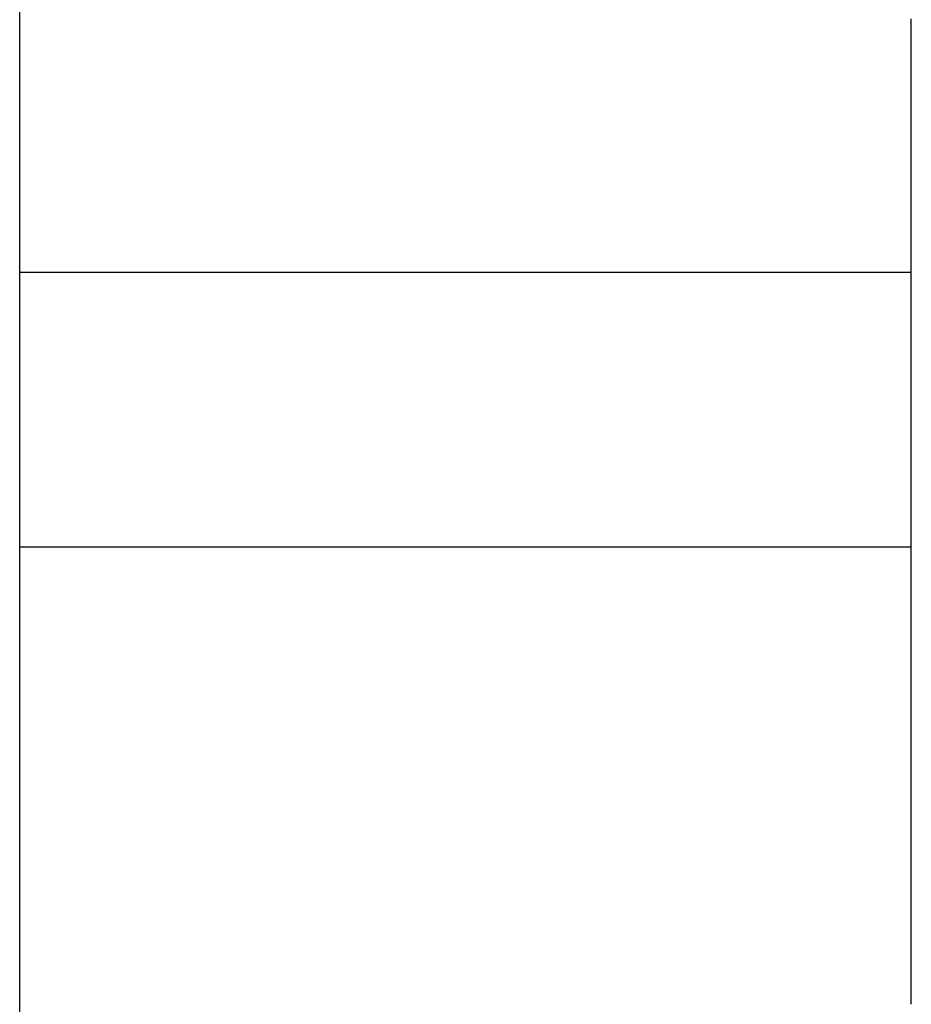
# Model space of a CAD drawing. Extents: x 15 to 656, y 13 to 410.
# Drawn here: x 333 to 334, y 153 to 154 of the extents above; entities that cross this region are included whole.
import ezdxf

# ---------------------------------------------------------------- set-up
doc = ezdxf.new("R2010")
doc.units = 0
doc.header["$LTSCALE"] = 0.5
doc.layers.add('22', color=7, linetype='CONTINUOUS')

msp = doc.modelspace()

# ---------------------------------------------------------------- linework, layer by layer
at = {"layer": '22', "color": 7, "linetype": 'CONTINUOUS'}
for p, q in [((333.43425, 150.643554), (333.43425, 156.743554)), ((333.43425, 150.643554), (333.43425, 156.743554)), ((333.73425, 153.696592), (333.73425, 153.697259)), ((333.73425, 153.696592), (333.73425, 153.697259)), ((333.73425, 153.69556), (333.73425, 153.696653)), ((333.73425, 153.69556), (333.73425, 153.696653)), ((333.73425, 153.695929), (333.73425, 153.696592)), ((333.73425, 153.695929), (333.73425, 153.696592)), ((333.73425, 153.695273), (333.73425, 153.695929)), ((333.73425, 153.695273), (333.73425, 153.695929)), ((333.73425, 153.694435), (333.73425, 153.69556)), ((333.73425, 153.694435), (333.73425, 153.69556)), ((333.73425, 153.694624), (333.73425, 153.695273)), ((333.73425, 153.694624), (333.73425, 153.695273)), ((333.73425, 153.693986), (333.73425, 153.694624)), ((333.73425, 153.693986), (333.73425, 153.694624)), ((333.73425, 153.69328), (333.73425, 153.694435)), ((333.73425, 153.69328), (333.73425, 153.694435)), ((333.73425, 153.69336), (333.73425, 153.693986)), ((333.73425, 153.69336), (333.73425, 153.693986)), ((333.73425, 153.692745), (333.73425, 153.69336)), ((333.73425, 153.692745), (333.73425, 153.69336)), ((333.73425, 153.692097), (333.73425, 153.69328)), ((333.73425, 153.692097), (333.73425, 153.69328)), ((333.73425, 153.692141), (333.73425, 153.692745)), ((333.73425, 153.692141), (333.73425, 153.692745)), ((333.73425, 153.691547), (333.73425, 153.692141)), ((333.73425, 153.691547), (333.73425, 153.692141)), ((333.73425, 153.690889), (333.73425, 153.692097)), ((333.73425, 153.690889), (333.73425, 153.692097)), ((333.73425, 153.690963), (333.73425, 153.691547)), ((333.73425, 153.690963), (333.73425, 153.691547)), ((333.73425, 153.690388), (333.73425, 153.690963)), ((333.73425, 153.690388), (333.73425, 153.690963)), ((333.73425, 153.689659), (333.73425, 153.690889)), ((333.73425, 153.689659), (333.73425, 153.690889)), ((333.73425, 153.689822), (333.73425, 153.690388)), ((333.73425, 153.689822), (333.73425, 153.690388)), ((333.73425, 153.689265), (333.73425, 153.689822)), ((333.73425, 153.689265), (333.73425, 153.689822)), ((333.73425, 153.688408), (333.73425, 153.689659)), ((333.73425, 153.688408), (333.73425, 153.689659)), ((333.73425, 153.688714), (333.73425, 153.689265)), ((333.73425, 153.688714), (333.73425, 153.689265)), ((333.73425, 153.688171), (333.73425, 153.688714)), ((333.73425, 153.688171), (333.73425, 153.688714)), ((333.73425, 153.68714), (333.73425, 153.688408)), ((333.73425, 153.68714), (333.73425, 153.688408)), ((333.73425, 153.687634), (333.73425, 153.688171)), ((333.73425, 153.687634), (333.73425, 153.688171)), ((333.73425, 153.687103), (333.73425, 153.687634)), ((333.73425, 153.687103), (333.73425, 153.687634)), ((333.73425, 153.685857), (333.73425, 153.68714)), ((333.73425, 153.685857), (333.73425, 153.68714)), ((333.73425, 153.686577), (333.73425, 153.687103)), ((333.73425, 153.686577), (333.73425, 153.687103)), ((333.73425, 153.686056), (333.73425, 153.686577)), ((333.73425, 153.686056), (333.73425, 153.686577)), ((333.73425, 153.685539), (333.73425, 153.686056)), ((333.73425, 153.685539), (333.73425, 153.686056)), ((333.73425, 153.68456), (333.73425, 153.685857)), ((333.73425, 153.68456), (333.73425, 153.685857)), ((333.73425, 153.685026), (333.73425, 153.685539)), ((333.73425, 153.685026), (333.73425, 153.685539)), ((333.73425, 153.684516), (333.73425, 153.685026)), ((333.73425, 153.684516), (333.73425, 153.685026)), ((333.73425, 153.683254), (333.73425, 153.68456)), ((333.73425, 153.683254), (333.73425, 153.68456)), ((333.73425, 153.684008), (333.73425, 153.684516)), ((333.73425, 153.684008), (333.73425, 153.684516)), ((333.73425, 153.683502), (333.73425, 153.684008)), ((333.73425, 153.683502), (333.73425, 153.684008)), ((333.73425, 153.682998), (333.73425, 153.683502)), ((333.73425, 153.682998), (333.73425, 153.683502)), ((333.73425, 153.68194), (333.73425, 153.683254)), ((333.73425, 153.68194), (333.73425, 153.683254)), ((333.73425, 153.678991), (333.73425, 153.682998)), ((333.73425, 153.678991), (333.73425, 153.682998)), ((333.73425, 153.680621), (333.73425, 153.68194)), ((333.73425, 153.680621), (333.73425, 153.68194)), ((333.73425, 153.679298), (333.73425, 153.680621)), ((333.73425, 153.679298), (333.73425, 153.680621)), ((333.73425, 153.677976), (333.73425, 153.679298)), ((333.73425, 153.677976), (333.73425, 153.679298)), ((333.73425, 153.675033), (333.73425, 153.678991)), ((333.73425, 153.675033), (333.73425, 153.678991)), ((333.73425, 153.676655), (333.73425, 153.677976)), ((333.73425, 153.676655), (333.73425, 153.677976)), ((333.73425, 153.675339), (333.73425, 153.676655)), ((333.73425, 153.675339), (333.73425, 153.676655)), ((333.73425, 153.67403), (333.73425, 153.675339)), ((333.73425, 153.67403), (333.73425, 153.675339)), ((333.73425, 153.671124), (333.73425, 153.675033)), ((333.73425, 153.671124), (333.73425, 153.675033)), ((333.73425, 153.672731), (333.73425, 153.67403)), ((333.73425, 153.672731), (333.73425, 153.67403)), ((333.73425, 153.671443), (333.73425, 153.672731)), ((333.73425, 153.671443), (333.73425, 153.672731)), ((333.73425, 153.67017), (333.73425, 153.671443)), ((333.73425, 153.67017), (333.73425, 153.671443)), ((333.73425, 153.667265), (333.73425, 153.671124)), ((333.73425, 153.667265), (333.73425, 153.671124)), ((333.73425, 153.668909), (333.73425, 153.67017)), ((333.73425, 153.668909), (333.73425, 153.67017)), ((333.73425, 153.66766), (333.73425, 153.668909)), ((333.73425, 153.66766), (333.73425, 153.668909)), ((333.73425, 153.666422), (333.73425, 153.66766)), ((333.73425, 153.666422), (333.73425, 153.66766)), ((333.73425, 153.663455), (333.73425, 153.667265)), ((333.73425, 153.663455), (333.73425, 153.667265)), ((333.73425, 153.665192), (333.73425, 153.666422)), ((333.73425, 153.665192), (333.73425, 153.666422)), ((333.73425, 153.663969), (333.73425, 153.665192)), ((333.73425, 153.663969), (333.73425, 153.665192)), ((333.73425, 153.662752), (333.73425, 153.663969)), ((333.73425, 153.662752), (333.73425, 153.663969)), ((333.73425, 153.659693), (333.73425, 153.663455)), ((333.73425, 153.659693), (333.73425, 153.663455)), ((333.73425, 153.66154), (333.73425, 153.662752)), ((333.73425, 153.66154), (333.73425, 153.662752)), ((333.73425, 153.66033), (333.73425, 153.66154)), ((333.73425, 153.66033), (333.73425, 153.66154)), ((333.73425, 153.659123), (333.73425, 153.66033)), ((333.73425, 153.659123), (333.73425, 153.66033)), ((333.73425, 153.65598), (333.73425, 153.659693)), ((333.73425, 153.65598), (333.73425, 153.659693)), ((333.73425, 153.657915), (333.73425, 153.659123)), ((333.73425, 153.657915), (333.73425, 153.659123)), ((333.73425, 153.656707), (333.73425, 153.657915)), ((333.73425, 153.656707), (333.73425, 153.657915)), ((333.73425, 153.655495), (333.73425, 153.656707)), ((333.73425, 153.655495), (333.73425, 153.656707)), ((333.73425, 153.652315), (333.73425, 153.65598)), ((333.73425, 153.652315), (333.73425, 153.65598)), ((333.73425, 153.65428), (333.73425, 153.655495)), ((333.73425, 153.65428), (333.73425, 153.655495)), ((333.73425, 153.653059), (333.73425, 153.65428)), ((333.73425, 153.653059), (333.73425, 153.65428)), ((333.73425, 153.651831), (333.73425, 153.653059)), ((333.73425, 153.651831), (333.73425, 153.653059)), ((333.73425, 153.648698), (333.73425, 153.652315)), ((333.73425, 153.648698), (333.73425, 153.652315)), ((333.73425, 153.650595), (333.73425, 153.651831)), ((333.73425, 153.650595), (333.73425, 153.651831)), ((333.73425, 153.649348), (333.73425, 153.650595)), ((333.73425, 153.649348), (333.73425, 153.650595)), ((333.73425, 153.648091), (333.73425, 153.649348)), ((333.73425, 153.648091), (333.73425, 153.649348)), ((333.73425, 153.64513), (333.73425, 153.648698)), ((333.73425, 153.64513), (333.73425, 153.648698)), ((333.73425, 153.646821), (333.73425, 153.648091)), ((333.73425, 153.646821), (333.73425, 153.648091)), ((333.73425, 153.646181), (333.73425, 153.646821)), ((333.73425, 153.646181), (333.73425, 153.646821)), ((333.73425, 153.645538), (333.73425, 153.646181)), ((333.73425, 153.645538), (333.73425, 153.646181)), ((333.73425, 153.644893), (333.73425, 153.645538)), ((333.73425, 153.644893), (333.73425, 153.645538)), ((333.73425, 153.641609), (333.73425, 153.64513)), ((333.73425, 153.641609), (333.73425, 153.64513)), ((333.73425, 153.644246), (333.73425, 153.644893)), ((333.73425, 153.644246), (333.73425, 153.644893)), ((333.73425, 153.643598), (333.73425, 153.644246)), ((333.73425, 153.643598), (333.73425, 153.644246)), ((333.73425, 153.642951), (333.73425, 153.643598)), ((333.73425, 153.642951), (333.73425, 153.643598)), ((333.73425, 153.642303), (333.73425, 153.642951)), ((333.73425, 153.642303), (333.73425, 153.642951)), ((333.73425, 153.641656), (333.73425, 153.642303)), ((333.73425, 153.641656), (333.73425, 153.642303)), ((333.73425, 153.641012), (333.73425, 153.641656)), ((333.73425, 153.641012), (333.73425, 153.641656)), ((333.73425, 153.638136), (333.73425, 153.641609)), ((333.73425, 153.638136), (333.73425, 153.641609)), ((333.73425, 153.640369), (333.73425, 153.641012)), ((333.73425, 153.640369), (333.73425, 153.641012)), ((333.73425, 153.63973), (333.73425, 153.640369)), ((333.73425, 153.63973), (333.73425, 153.640369)), ((333.73425, 153.639094), (333.73425, 153.63973)), ((333.73425, 153.639094), (333.73425, 153.63973)), ((333.73425, 153.638462), (333.73425, 153.639094)), ((333.73425, 153.638462), (333.73425, 153.639094)), ((333.73425, 153.637835), (333.73425, 153.638462)), ((333.73425, 153.637835), (333.73425, 153.638462)), ((333.73425, 153.63471), (333.73425, 153.638136)), ((333.73425, 153.63471), (333.73425, 153.638136)), ((333.73425, 153.637214), (333.73425, 153.637835)), ((333.73425, 153.637214), (333.73425, 153.637835)), ((333.73425, 153.636599), (333.73425, 153.637214)), ((333.73425, 153.636599), (333.73425, 153.637214)), ((333.73425, 153.635991), (333.73425, 153.636599)), ((333.73425, 153.635991), (333.73425, 153.636599)), ((333.73425, 153.635391), (333.73425, 153.635991)), ((333.73425, 153.635391), (333.73425, 153.635991)), ((333.73425, 153.634799), (333.73425, 153.635391)), ((333.73425, 153.634799), (333.73425, 153.635391)), ((333.73425, 153.634215), (333.73425, 153.634799)), ((333.73425, 153.634215), (333.73425, 153.634799)), ((333.73425, 153.631331), (333.73425, 153.63471)), ((333.73425, 153.631331), (333.73425, 153.63471)), ((333.73425, 153.633641), (333.73425, 153.634215)), ((333.73425, 153.633641), (333.73425, 153.634215)), ((333.73425, 153.633075), (333.73425, 153.633641)), ((333.73425, 153.633075), (333.73425, 153.633641)), ((333.73425, 153.632518), (333.73425, 153.633075)), ((333.73425, 153.632518), (333.73425, 153.633075)), ((333.73425, 153.631967), (333.73425, 153.632518)), ((333.73425, 153.631967), (333.73425, 153.632518)), ((333.73425, 153.631423), (333.73425, 153.631967)), ((333.73425, 153.631423), (333.73425, 153.631967)), ((333.73425, 153.630884), (333.73425, 153.631423)), ((333.73425, 153.630884), (333.73425, 153.631423)), ((333.73425, 153.627999), (333.73425, 153.631331)), ((333.73425, 153.627999), (333.73425, 153.631331)), ((333.73425, 153.63035), (333.73425, 153.630884)), ((333.73425, 153.63035), (333.73425, 153.630884)), ((333.73425, 153.629819), (333.73425, 153.63035)), ((333.73425, 153.629819), (333.73425, 153.63035)), ((333.73425, 153.629292), (333.73425, 153.629819)), ((333.73425, 153.629292), (333.73425, 153.629819)), ((333.73425, 153.628767), (333.73425, 153.629292)), ((333.73425, 153.628767), (333.73425, 153.629292)), ((333.73425, 153.628244), (333.73425, 153.628767)), ((333.73425, 153.628244), (333.73425, 153.628767)), ((333.73425, 153.627721), (333.73425, 153.628244)), ((333.73425, 153.627721), (333.73425, 153.628244)), ((333.73425, 153.624714), (333.73425, 153.627999)), ((333.73425, 153.624714), (333.73425, 153.627999)), ((333.73425, 153.627199), (333.73425, 153.627721)), ((333.73425, 153.627199), (333.73425, 153.627721)), ((333.73425, 153.626675), (333.73425, 153.627199)), ((333.73425, 153.626675), (333.73425, 153.627199)), ((333.73425, 153.62615), (333.73425, 153.626675)), ((333.73425, 153.62615), (333.73425, 153.626675)), ((333.73425, 153.625622), (333.73425, 153.62615)), ((333.73425, 153.625622), (333.73425, 153.62615)), ((333.73425, 153.625091), (333.73425, 153.625622)), ((333.73425, 153.625091), (333.73425, 153.625622)), ((333.73425, 153.624555), (333.73425, 153.625091)), ((333.73425, 153.624555), (333.73425, 153.625091)), ((333.73425, 153.621475), (333.73425, 153.624714)), ((333.73425, 153.621475), (333.73425, 153.624714)), ((333.73425, 153.624015), (333.73425, 153.624555)), ((333.73425, 153.624015), (333.73425, 153.624555)), ((333.73425, 153.62347), (333.73425, 153.624015)), ((333.73425, 153.62347), (333.73425, 153.624015)), ((333.73425, 153.622359), (333.73425, 153.62347)), ((333.73425, 153.622359), (333.73425, 153.62347)), ((333.73425, 153.621225), (333.73425, 153.622359)), ((333.73425, 153.621225), (333.73425, 153.622359)), ((333.73425, 153.618283), (333.73425, 153.621475)), ((333.73425, 153.618283), (333.73425, 153.621475)), ((333.73425, 153.62007), (333.73425, 153.621225)), ((333.73425, 153.62007), (333.73425, 153.621225)), ((333.73425, 153.618895), (333.73425, 153.62007)), ((333.73425, 153.618895), (333.73425, 153.62007)), ((333.73425, 153.617704), (333.73425, 153.618895)), ((333.73425, 153.617704), (333.73425, 153.618895)), ((333.73425, 153.615138), (333.73425, 153.618283)), ((333.73425, 153.615138), (333.73425, 153.618283)), ((333.73425, 153.616499), (333.73425, 153.617704)), ((333.73425, 153.616499), (333.73425, 153.617704)), ((333.73425, 153.615281), (333.73425, 153.616499)), ((333.73425, 153.615281), (333.73425, 153.616499)), ((333.73425, 153.614054), (333.73425, 153.615281)), ((333.73425, 153.614054), (333.73425, 153.615281)), ((333.73425, 153.612038), (333.73425, 153.615138)), ((333.73425, 153.612038), (333.73425, 153.615138)), ((333.73425, 153.612819), (333.73425, 153.614054)), ((333.73425, 153.612819), (333.73425, 153.614054)), ((333.43425, 153.612038), (333.73425, 153.612038)), ((333.43425, 153.612038), (333.73425, 153.612038)), ((333.73425, 153.611579), (333.73425, 153.612819)), ((333.73425, 153.611579), (333.73425, 153.612819)), ((333.73425, 153.603038), (333.73425, 153.612038)), ((333.73425, 153.603038), (333.73425, 153.612038)), ((333.73425, 153.610336), (333.73425, 153.611579)), ((333.73425, 153.610336), (333.73425, 153.611579)), ((333.73425, 153.609093), (333.73425, 153.610336)), ((333.73425, 153.609093), (333.73425, 153.610336)), ((333.73425, 153.607851), (333.73425, 153.609093)), ((333.73425, 153.607851), (333.73425, 153.609093)), ((333.73425, 153.606613), (333.73425, 153.607851)), ((333.73425, 153.606613), (333.73425, 153.607851)), ((333.73425, 153.605382), (333.73425, 153.606613)), ((333.73425, 153.605382), (333.73425, 153.606613)), ((333.73425, 153.60416), (333.73425, 153.605382)), ((333.73425, 153.60416), (333.73425, 153.605382)), ((333.73425, 153.602948), (333.73425, 153.60416)), ((333.73425, 153.602948), (333.73425, 153.60416)), ((333.73425, 153.594499), (333.73425, 153.603038)), ((333.73425, 153.594499), (333.73425, 153.603038)), ((333.73425, 153.60175), (333.73425, 153.602948)), ((333.73425, 153.60175), (333.73425, 153.602948)), ((333.73425, 153.600567), (333.73425, 153.60175)), ((333.73425, 153.600567), (333.73425, 153.60175)), ((333.73425, 153.599403), (333.73425, 153.600567)), ((333.73425, 153.599403), (333.73425, 153.600567)), ((333.73425, 153.598239), (333.73425, 153.599403)), ((333.73425, 153.598239), (333.73425, 153.599403)), ((333.73425, 153.597059), (333.73425, 153.598239)), ((333.73425, 153.597059), (333.73425, 153.598239)), ((333.73425, 153.595866), (333.73425, 153.597059)), ((333.73425, 153.595866), (333.73425, 153.597059)), ((333.73425, 153.594662), (333.73425, 153.595866)), ((333.73425, 153.594662), (333.73425, 153.595866)), ((333.73425, 153.593449), (333.73425, 153.594662)), ((333.73425, 153.593449), (333.73425, 153.594662)), ((333.73425, 153.586422), (333.73425, 153.594499)), ((333.73425, 153.586422), (333.73425, 153.594499)), ((333.73425, 153.59223), (333.73425, 153.593449)), ((333.73425, 153.59223), (333.73425, 153.593449)), ((333.73425, 153.591007), (333.73425, 153.59223)), ((333.73425, 153.591007), (333.73425, 153.59223)), ((333.73425, 153.589782), (333.73425, 153.591007)), ((333.73425, 153.589782), (333.73425, 153.591007)), ((333.73425, 153.588558), (333.73425, 153.589782)), ((333.73425, 153.588558), (333.73425, 153.589782)), ((333.73425, 153.587337), (333.73425, 153.588558)), ((333.73425, 153.587337), (333.73425, 153.588558)), ((333.73425, 153.586122), (333.73425, 153.587337)), ((333.73425, 153.586122), (333.73425, 153.587337)), ((333.73425, 153.578807), (333.73425, 153.586422)), ((333.73425, 153.578807), (333.73425, 153.586422)), ((333.73425, 153.584915), (333.73425, 153.586122)), ((333.73425, 153.584915), (333.73425, 153.586122)), ((333.73425, 153.583718), (333.73425, 153.584915)), ((333.73425, 153.583718), (333.73425, 153.584915)), ((333.73425, 153.582534), (333.73425, 153.583718)), ((333.73425, 153.582534), (333.73425, 153.583718)), ((333.73425, 153.581365), (333.73425, 153.582534)), ((333.73425, 153.581365), (333.73425, 153.582534)), ((333.73425, 153.580214), (333.73425, 153.581365)), ((333.73425, 153.580214), (333.73425, 153.581365)), ((333.73425, 153.579082), (333.73425, 153.580214)), ((333.73425, 153.579082), (333.73425, 153.580214)), ((333.73425, 153.577973), (333.73425, 153.579082)), ((333.73425, 153.577973), (333.73425, 153.579082)), ((333.73425, 153.571653), (333.73425, 153.578807)), ((333.73425, 153.571653), (333.73425, 153.578807)), ((333.73425, 153.576888), (333.73425, 153.577973)), ((333.73425, 153.576888), (333.73425, 153.577973)), ((333.73425, 153.575831), (333.73425, 153.576888)), ((333.73425, 153.575831), (333.73425, 153.576888)), ((333.73425, 153.575057), (333.73425, 153.575831)), ((333.73425, 153.575057), (333.73425, 153.575831)), ((333.73425, 153.574297), (333.73425, 153.575057)), ((333.73425, 153.574297), (333.73425, 153.575057)), ((333.73425, 153.573549), (333.73425, 153.574297)), ((333.73425, 153.573549), (333.73425, 153.574297)), ((333.73425, 153.572812), (333.73425, 153.573549)), ((333.73425, 153.572812), (333.73425, 153.573549)), ((333.73425, 153.572082), (333.73425, 153.572812)), ((333.73425, 153.572082), (333.73425, 153.572812)), ((333.73425, 153.571359), (333.73425, 153.572082)), ((333.73425, 153.571359), (333.73425, 153.572082)), ((333.73425, 153.56496), (333.73425, 153.571653)), ((333.73425, 153.56496), (333.73425, 153.571653)), ((333.73425, 153.57064), (333.73425, 153.571359)), ((333.73425, 153.57064), (333.73425, 153.571359)), ((333.73425, 153.569922), (333.73425, 153.57064)), ((333.73425, 153.569922), (333.73425, 153.57064)), ((333.73425, 153.569205), (333.73425, 153.569922)), ((333.73425, 153.569205), (333.73425, 153.569922)), ((333.73425, 153.568484), (333.73425, 153.569205)), ((333.73425, 153.568484), (333.73425, 153.569205)), ((333.73425, 153.56776), (333.73425, 153.568484)), ((333.73425, 153.56776), (333.73425, 153.568484)), ((333.73425, 153.567028), (333.73425, 153.56776)), ((333.73425, 153.567028), (333.73425, 153.56776)), ((333.73425, 153.566288), (333.73425, 153.567028)), ((333.73425, 153.566288), (333.73425, 153.567028)), ((333.73425, 153.565537), (333.73425, 153.566288)), ((333.73425, 153.565537), (333.73425, 153.566288)), ((333.73425, 153.564773), (333.73425, 153.565537)), ((333.73425, 153.564773), (333.73425, 153.565537)), ((333.73425, 153.55873), (333.73425, 153.56496)), ((333.73425, 153.55873), (333.73425, 153.56496)), ((333.73425, 153.563994), (333.73425, 153.564773)), ((333.73425, 153.563994), (333.73425, 153.564773)), ((333.73425, 153.563198), (333.73425, 153.563994)), ((333.73425, 153.563198), (333.73425, 153.563994)), ((333.73425, 153.562382), (333.73425, 153.563198)), ((333.73425, 153.562382), (333.73425, 153.563198)), ((333.73425, 153.561545), (333.73425, 153.562382)), ((333.73425, 153.561545), (333.73425, 153.562382)), ((333.73425, 153.560684), (333.73425, 153.561545)), ((333.73425, 153.560684), (333.73425, 153.561545)), ((333.73425, 153.559233), (333.73425, 153.560684)), ((333.73425, 153.559233), (333.73425, 153.560684)), ((333.73425, 153.557788), (333.73425, 153.559233)), ((333.73425, 153.557788), (333.73425, 153.559233)), ((333.73425, 153.55296), (333.73425, 153.55873)), ((333.73425, 153.55296), (333.73425, 153.55873)), ((333.73425, 153.556349), (333.73425, 153.557788)), ((333.73425, 153.556349), (333.73425, 153.557788)), ((333.73425, 153.554918), (333.73425, 153.556349)), ((333.73425, 153.554918), (333.73425, 153.556349)), ((333.73425, 153.553493), (333.73425, 153.554918)), ((333.73425, 153.553493), (333.73425, 153.554918)), ((333.73425, 153.552074), (333.73425, 153.553493)), ((333.73425, 153.552074), (333.73425, 153.553493)), ((333.73425, 153.547653), (333.73425, 153.55296)), ((333.73425, 153.547653), (333.73425, 153.55296)), ((333.73425, 153.550662), (333.73425, 153.552074)), ((333.73425, 153.550662), (333.73425, 153.552074)), ((333.73425, 153.549256), (333.73425, 153.550662)), ((333.73425, 153.549256), (333.73425, 153.550662)), ((333.73425, 153.547857), (333.73425, 153.549256)), ((333.73425, 153.547857), (333.73425, 153.549256)), ((333.73425, 153.546463), (333.73425, 153.547857)), ((333.73425, 153.546463), (333.73425, 153.547857)), ((333.73425, 153.542806), (333.73425, 153.547653)), ((333.73425, 153.542806), (333.73425, 153.547653)), ((333.73425, 153.545077), (333.73425, 153.546463)), ((333.73425, 153.545077), (333.73425, 153.546463)), ((333.73425, 153.543696), (333.73425, 153.545077)), ((333.73425, 153.543696), (333.73425, 153.545077)), ((333.73425, 153.542321), (333.73425, 153.543696)), ((333.73425, 153.542321), (333.73425, 153.543696)), ((333.73425, 153.538422), (333.73425, 153.542806)), ((333.73425, 153.538422), (333.73425, 153.542806)), ((333.73425, 153.540953), (333.73425, 153.542321)), ((333.73425, 153.540953), (333.73425, 153.542321)), ((333.73425, 153.539591), (333.73425, 153.540953)), ((333.73425, 153.539591), (333.73425, 153.540953)), ((333.73425, 153.538234), (333.73425, 153.539591)), ((333.73425, 153.538234), (333.73425, 153.539591)), ((333.73425, 153.534499), (333.73425, 153.538422)), ((333.73425, 153.534499), (333.73425, 153.538422)), ((333.73425, 153.536884), (333.73425, 153.538234)), ((333.73425, 153.536884), (333.73425, 153.538234)), ((333.73425, 153.535539), (333.73425, 153.536884)), ((333.73425, 153.535539), (333.73425, 153.536884)), ((333.73425, 153.534201), (333.73425, 153.535539)), ((333.73425, 153.534201), (333.73425, 153.535539)), ((333.73425, 153.531037), (333.73425, 153.534499)), ((333.73425, 153.531037), (333.73425, 153.534499)), ((333.73425, 153.532868), (333.73425, 153.534201)), ((333.73425, 153.532868), (333.73425, 153.534201)), ((333.73425, 153.531792), (333.73425, 153.532868)), ((333.73425, 153.531792), (333.73425, 153.532868)), ((333.73425, 153.530696), (333.73425, 153.531792)), ((333.73425, 153.530696), (333.73425, 153.531792)), ((333.73425, 153.528037), (333.73425, 153.531037)), ((333.73425, 153.528037), (333.73425, 153.531037)), ((333.73425, 153.529583), (333.73425, 153.530696)), ((333.73425, 153.529583), (333.73425, 153.530696)), ((333.73425, 153.528457), (333.73425, 153.529583)), ((333.73425, 153.528457), (333.73425, 153.529583)), ((333.73425, 153.527322), (333.73425, 153.528457)), ((333.73425, 153.527322), (333.73425, 153.528457)), ((333.73425, 153.525499), (333.73425, 153.528037)), ((333.73425, 153.525499), (333.73425, 153.528037)), ((333.73425, 153.526182), (333.73425, 153.527322)), ((333.73425, 153.526182), (333.73425, 153.527322)), ((333.73425, 153.52504), (333.73425, 153.526182)), ((333.73425, 153.52504), (333.73425, 153.526182)), ((333.73425, 153.523422), (333.73425, 153.525499)), ((333.73425, 153.523422), (333.73425, 153.525499)), ((333.73425, 153.523902), (333.73425, 153.52504)), ((333.73425, 153.523902), (333.73425, 153.52504)), ((333.73425, 153.522769), (333.73425, 153.523902)), ((333.73425, 153.522769), (333.73425, 153.523902)), ((333.73425, 153.521807), (333.73425, 153.523422)), ((333.73425, 153.521807), (333.73425, 153.523422)), ((333.73425, 153.521648), (333.73425, 153.522769)), ((333.73425, 153.521648), (333.73425, 153.522769)), ((333.73425, 153.520653), (333.73425, 153.521807)), ((333.73425, 153.520653), (333.73425, 153.521807)), ((333.73425, 153.52054), (333.73425, 153.521648)), ((333.73425, 153.52054), (333.73425, 153.521648)), ((333.43425, 153.51973), (333.73425, 153.51973)), ((333.43425, 153.51973), (333.73425, 153.51973)), ((333.73425, 153.519961), (333.73425, 153.520653)), ((333.73425, 153.519961), (333.73425, 153.520653)), ((333.73425, 153.519451), (333.73425, 153.52054)), ((333.73425, 153.519451), (333.73425, 153.52054)), ((333.73425, 153.51973), (333.73425, 153.519961)), ((333.73425, 153.51973), (333.73425, 153.519961)), ((333.73425, 153.518384), (333.73425, 153.519451)), ((333.73425, 153.518384), (333.73425, 153.519451)), ((333.73425, 153.517342), (333.73425, 153.518384)), ((333.73425, 153.517342), (333.73425, 153.518384)), ((333.73425, 153.516331), (333.73425, 153.517342)), ((333.73425, 153.516331), (333.73425, 153.517342)), ((333.73425, 153.515353), (333.73425, 153.516331)), ((333.73425, 153.515353), (333.73425, 153.516331)), ((333.73425, 153.514413), (333.73425, 153.515353)), ((333.73425, 153.514413), (333.73425, 153.515353)), ((333.73425, 153.513515), (333.73425, 153.514413)), ((333.73425, 153.513515), (333.73425, 153.514413)), ((333.73425, 153.512662), (333.73425, 153.513515)), ((333.73425, 153.512662), (333.73425, 153.513515)), ((333.73425, 153.511858), (333.73425, 153.512662)), ((333.73425, 153.511858), (333.73425, 153.512662)), ((333.73425, 153.511058), (333.73425, 153.511858)), ((333.73425, 153.511058), (333.73425, 153.511858)), ((333.73425, 153.510216), (333.73425, 153.511058)), ((333.73425, 153.510216), (333.73425, 153.511058)), ((333.73425, 153.509335), (333.73425, 153.510216)), ((333.73425, 153.509335), (333.73425, 153.510216)), ((333.73425, 153.508419), (333.73425, 153.509335)), ((333.73425, 153.508419), (333.73425, 153.509335)), ((333.73425, 153.50747), (333.73425, 153.508419)), ((333.73425, 153.50747), (333.73425, 153.508419)), ((333.73425, 153.506492), (333.73425, 153.50747)), ((333.73425, 153.506492), (333.73425, 153.50747)), ((333.73425, 153.505488), (333.73425, 153.506492)), ((333.73425, 153.505488), (333.73425, 153.506492)), ((333.73425, 153.504461), (333.73425, 153.505488)), ((333.73425, 153.504461), (333.73425, 153.505488)), ((333.73425, 153.503414), (333.73425, 153.504461)), ((333.73425, 153.503414), (333.73425, 153.504461)), ((333.73425, 153.50235), (333.73425, 153.503414)), ((333.73425, 153.50235), (333.73425, 153.503414)), ((333.73425, 153.501273), (333.73425, 153.50235)), ((333.73425, 153.501273), (333.73425, 153.50235)), ((333.73425, 153.500186), (333.73425, 153.501273)), ((333.73425, 153.500186), (333.73425, 153.501273)), ((333.73425, 153.499091), (333.73425, 153.500186)), ((333.73425, 153.499091), (333.73425, 153.500186)), ((333.73425, 153.497993), (333.73425, 153.499091)), ((333.73425, 153.497993), (333.73425, 153.499091)), ((333.73425, 153.496893), (333.73425, 153.497993)), ((333.73425, 153.496893), (333.73425, 153.497993)), ((333.73425, 153.495796), (333.73425, 153.496893)), ((333.73425, 153.495796), (333.73425, 153.496893)), ((333.73425, 153.494705), (333.73425, 153.495796)), ((333.73425, 153.494705), (333.73425, 153.495796)), ((333.73425, 153.493622), (333.73425, 153.494705)), ((333.73425, 153.493622), (333.73425, 153.494705)), ((333.73425, 153.492551), (333.73425, 153.493622)), ((333.73425, 153.492551), (333.73425, 153.493622)), ((333.73425, 153.491495), (333.73425, 153.492551)), ((333.73425, 153.491495), (333.73425, 153.492551)), ((333.73425, 153.490456), (333.73425, 153.491495)), ((333.73425, 153.490456), (333.73425, 153.491495)), ((333.73425, 153.489434), (333.73425, 153.490456)), ((333.73425, 153.489434), (333.73425, 153.490456)), ((333.73425, 153.488426), (333.73425, 153.489434)), ((333.73425, 153.488426), (333.73425, 153.489434)), ((333.73425, 153.487431), (333.73425, 153.488426)), ((333.73425, 153.487431), (333.73425, 153.488426)), ((333.73425, 153.486447), (333.73425, 153.487431)), ((333.73425, 153.486447), (333.73425, 153.487431)), ((333.73425, 153.485471), (333.73425, 153.486447)), ((333.73425, 153.485471), (333.73425, 153.486447)), ((333.73425, 153.484503), (333.73425, 153.485471)), ((333.73425, 153.484503), (333.73425, 153.485471)), ((333.73425, 153.48354), (333.73425, 153.484503)), ((333.73425, 153.48354), (333.73425, 153.484503)), ((333.73425, 153.482581), (333.73425, 153.48354)), ((333.73425, 153.482581), (333.73425, 153.48354)), ((333.73425, 153.481623), (333.73425, 153.482581)), ((333.73425, 153.481623), (333.73425, 153.482581)), ((333.73425, 153.480665), (333.73425, 153.481623)), ((333.73425, 153.480665), (333.73425, 153.481623)), ((333.73425, 153.479706), (333.73425, 153.480665)), ((333.73425, 153.479706), (333.73425, 153.480665)), ((333.73425, 153.478742), (333.73425, 153.479706)), ((333.73425, 153.478742), (333.73425, 153.479706)), ((333.73425, 153.477773), (333.73425, 153.478742)), ((333.73425, 153.477773), (333.73425, 153.478742)), ((333.73425, 153.476796), (333.73425, 153.477773)), ((333.73425, 153.476796), (333.73425, 153.477773)), ((333.73425, 153.47581), (333.73425, 153.476796)), ((333.73425, 153.47581), (333.73425, 153.476796)), ((333.73425, 153.474813), (333.73425, 153.47581)), ((333.73425, 153.474813), (333.73425, 153.47581)), ((333.73425, 153.473802), (333.73425, 153.474813)), ((333.73425, 153.473802), (333.73425, 153.474813)), ((333.73425, 153.472777), (333.73425, 153.473802)), ((333.73425, 153.472777), (333.73425, 153.473802)), ((333.73425, 153.471736), (333.73425, 153.472777)), ((333.73425, 153.471736), (333.73425, 153.472777)), ((333.73425, 153.471208), (333.73425, 153.471736)), ((333.73425, 153.471208), (333.73425, 153.471736)), ((333.73425, 153.470677), (333.73425, 153.471208)), ((333.73425, 153.470677), (333.73425, 153.471208)), ((333.73425, 153.470143), (333.73425, 153.470677)), ((333.73425, 153.470143), (333.73425, 153.470677)), ((333.73425, 153.469606), (333.73425, 153.470143)), ((333.73425, 153.469606), (333.73425, 153.470143)), ((333.73425, 153.469069), (333.73425, 153.469606)), ((333.73425, 153.469069), (333.73425, 153.469606)), ((333.73425, 153.468531), (333.73425, 153.469069)), ((333.73425, 153.468531), (333.73425, 153.469069)), ((333.73425, 153.467993), (333.73425, 153.468531)), ((333.73425, 153.467993), (333.73425, 153.468531)), ((333.73425, 153.467456), (333.73425, 153.467993)), ((333.73425, 153.467456), (333.73425, 153.467993)), ((333.73425, 153.466921), (333.73425, 153.467456)), ((333.73425, 153.466921), (333.73425, 153.467456)), ((333.73425, 153.46639), (333.73425, 153.466921)), ((333.73425, 153.46639), (333.73425, 153.466921)), ((333.73425, 153.465861), (333.73425, 153.46639)), ((333.73425, 153.465861), (333.73425, 153.46639)), ((333.73425, 153.465338), (333.73425, 153.465861)), ((333.73425, 153.465338), (333.73425, 153.465861)), ((333.73425, 153.464819), (333.73425, 153.465338)), ((333.73425, 153.464819), (333.73425, 153.465338)), ((333.73425, 153.464307), (333.73425, 153.464819)), ((333.73425, 153.464307), (333.73425, 153.464819)), ((333.73425, 153.463802), (333.73425, 153.464307)), ((333.73425, 153.463802), (333.73425, 153.464307)), ((333.73425, 153.463304), (333.73425, 153.463802)), ((333.73425, 153.463304), (333.73425, 153.463802)), ((333.73425, 153.462815), (333.73425, 153.463304)), ((333.73425, 153.462815), (333.73425, 153.463304)), ((333.73425, 153.462336), (333.73425, 153.462815)), ((333.73425, 153.462336), (333.73425, 153.462815)), ((333.73425, 153.461867), (333.73425, 153.462336)), ((333.73425, 153.461867), (333.73425, 153.462336)), ((333.73425, 153.461409), (333.73425, 153.461867)), ((333.73425, 153.461409), (333.73425, 153.461867)), ((333.73425, 153.460962), (333.73425, 153.461409)), ((333.73425, 153.460962), (333.73425, 153.461409)), ((333.73425, 153.460526), (333.73425, 153.460962)), ((333.73425, 153.460526), (333.73425, 153.460962)), ((333.73425, 153.460101), (333.73425, 153.460526)), ((333.73425, 153.460101), (333.73425, 153.460526)), ((333.73425, 153.459684), (333.73425, 153.460101)), ((333.73425, 153.459684), (333.73425, 153.460101)), ((333.73425, 153.459275), (333.73425, 153.459684)), ((333.73425, 153.459275), (333.73425, 153.459684)), ((333.73425, 153.458874), (333.73425, 153.459275)), ((333.73425, 153.458874), (333.73425, 153.459275)), ((333.73425, 153.458478), (333.73425, 153.458874)), ((333.73425, 153.458478), (333.73425, 153.458874)), ((333.73425, 153.458087), (333.73425, 153.458478)), ((333.73425, 153.458087), (333.73425, 153.458478)), ((333.73425, 153.457701), (333.73425, 153.458087)), ((333.73425, 153.457701), (333.73425, 153.458087)), ((333.73425, 153.457317), (333.73425, 153.457701)), ((333.73425, 153.457317), (333.73425, 153.457701)), ((333.73425, 153.456935), (333.73425, 153.457317)), ((333.73425, 153.456935), (333.73425, 153.457317)), ((333.73425, 153.456555), (333.73425, 153.456935)), ((333.73425, 153.456555), (333.73425, 153.456935)), ((333.73425, 153.456174), (333.73425, 153.456555)), ((333.73425, 153.456174), (333.73425, 153.456555)), ((333.73425, 153.455793), (333.73425, 153.456174)), ((333.73425, 153.455793), (333.73425, 153.456174)), ((333.73425, 153.455409), (333.73425, 153.455793)), ((333.73425, 153.455409), (333.73425, 153.455793)), ((333.73425, 153.455023), (333.73425, 153.455409)), ((333.73425, 153.455023), (333.73425, 153.455409)), ((333.73425, 153.454633), (333.73425, 153.455023)), ((333.73425, 153.454633), (333.73425, 153.455023)), ((333.73425, 153.454238), (333.73425, 153.454633)), ((333.73425, 153.454238), (333.73425, 153.454633)), ((333.73425, 153.453837), (333.73425, 153.454238)), ((333.73425, 153.453837), (333.73425, 153.454238)), ((333.73425, 153.453429), (333.73425, 153.453837)), ((333.73425, 153.453429), (333.73425, 153.453837)), ((333.73425, 153.452591), (333.73425, 153.453429)), ((333.73425, 153.452591), (333.73425, 153.453429)), ((333.73425, 153.451724), (333.73425, 153.452591)), ((333.73425, 153.451724), (333.73425, 153.452591)), ((333.73425, 153.450831), (333.73425, 153.451724)), ((333.73425, 153.450831), (333.73425, 153.451724)), ((333.73425, 153.449914), (333.73425, 153.450831)), ((333.73425, 153.449914), (333.73425, 153.450831)), ((333.73425, 153.448976), (333.73425, 153.449914)), ((333.73425, 153.448976), (333.73425, 153.449914)), ((333.73425, 153.44802), (333.73425, 153.448976)), ((333.73425, 153.44802), (333.73425, 153.448976)), ((333.73425, 153.447048), (333.73425, 153.44802)), ((333.73425, 153.447048), (333.73425, 153.44802)), ((333.73425, 153.446062), (333.73425, 153.447048)), ((333.73425, 153.446062), (333.73425, 153.447048)), ((333.73425, 153.445066), (333.73425, 153.446062)), ((333.73425, 153.445066), (333.73425, 153.446062)), ((333.73425, 153.444063), (333.73425, 153.445066)), ((333.73425, 153.444063), (333.73425, 153.445066)), ((333.73425, 153.443053), (333.73425, 153.444063)), ((333.73425, 153.443053), (333.73425, 153.444063)), ((333.73425, 153.442041), (333.73425, 153.443053)), ((333.73425, 153.442041), (333.73425, 153.443053)), ((333.73425, 153.441028), (333.73425, 153.442041)), ((333.73425, 153.441028), (333.73425, 153.442041)), ((333.73425, 153.440018), (333.73425, 153.441028)), ((333.73425, 153.440018), (333.73425, 153.441028)), ((333.73425, 153.439013), (333.73425, 153.440018)), ((333.73425, 153.439013), (333.73425, 153.440018)), ((333.73425, 153.438015), (333.73425, 153.439013)), ((333.73425, 153.438015), (333.73425, 153.439013)), ((333.73425, 153.437027), (333.73425, 153.438015)), ((333.73425, 153.437027), (333.73425, 153.438015)), ((333.73425, 153.436052), (333.73425, 153.437027)), ((333.73425, 153.436052), (333.73425, 153.437027)), ((333.73425, 153.435092), (333.73425, 153.436052)), ((333.73425, 153.435092), (333.73425, 153.436052)), ((333.73425, 153.43415), (333.73425, 153.435092)), ((333.73425, 153.43415), (333.73425, 153.435092)), ((333.73425, 153.433456), (333.73425, 153.43415)), ((333.73425, 153.433456), (333.73425, 153.43415)), ((333.73425, 153.432772), (333.73425, 153.433456)), ((333.73425, 153.432772), (333.73425, 153.433456)), ((333.73425, 153.432096), (333.73425, 153.432772)), ((333.73425, 153.432096), (333.73425, 153.432772)), ((333.73425, 153.431427), (333.73425, 153.432096)), ((333.73425, 153.431427), (333.73425, 153.432096)), ((333.73425, 153.430761), (333.73425, 153.431427)), ((333.73425, 153.430761), (333.73425, 153.431427)), ((333.73425, 153.430098), (333.73425, 153.430761)), ((333.73425, 153.430098), (333.73425, 153.430761)), ((333.73425, 153.429436), (333.73425, 153.430098)), ((333.73425, 153.429436), (333.73425, 153.430098)), ((333.73425, 153.428773), (333.73425, 153.429436)), ((333.73425, 153.428773), (333.73425, 153.429436)), ((333.73425, 153.428107), (333.73425, 153.428773)), ((333.73425, 153.428107), (333.73425, 153.428773)), ((333.73425, 153.427437), (333.73425, 153.428107)), ((333.73425, 153.427437), (333.73425, 153.428107)), ((333.73425, 153.426761), (333.73425, 153.427437)), ((333.73425, 153.426761), (333.73425, 153.427437)), ((333.73425, 153.426076), (333.73425, 153.426761)), ((333.73425, 153.426076), (333.73425, 153.426761)), ((333.73425, 153.425382), (333.73425, 153.426076)), ((333.73425, 153.425382), (333.73425, 153.426076)), ((333.73425, 153.424676), (333.73425, 153.425382)), ((333.73425, 153.424676), (333.73425, 153.425382)), ((333.73425, 153.423956), (333.73425, 153.424676)), ((333.73425, 153.423956), (333.73425, 153.424676)), ((333.73425, 153.423221), (333.73425, 153.423956)), ((333.73425, 153.423221), (333.73425, 153.423956)), ((333.73425, 153.42247), (333.73425, 153.423221)), ((333.73425, 153.42247), (333.73425, 153.423221)), ((333.73425, 153.421699), (333.73425, 153.42247)), ((333.73425, 153.421699), (333.73425, 153.42247)), ((333.73425, 153.420909), (333.73425, 153.421699)), ((333.73425, 153.420909), (333.73425, 153.421699)), ((333.73425, 153.420095), (333.73425, 153.420909)), ((333.73425, 153.420095), (333.73425, 153.420909)), ((333.73425, 153.419293), (333.73425, 153.420095)), ((333.73425, 153.419293), (333.73425, 153.420095)), ((333.73425, 153.418532), (333.73425, 153.419293)), ((333.73425, 153.418532), (333.73425, 153.419293)), ((333.73425, 153.417809), (333.73425, 153.418532)), ((333.73425, 153.417809), (333.73425, 153.418532)), ((333.73425, 153.417121), (333.73425, 153.417809)), ((333.73425, 153.417121), (333.73425, 153.417809)), ((333.73425, 153.416464), (333.73425, 153.417121)), ((333.73425, 153.416464), (333.73425, 153.417121)), ((333.73425, 153.415834), (333.73425, 153.416464)), ((333.73425, 153.415834), (333.73425, 153.416464)), ((333.73425, 153.415229), (333.73425, 153.415834)), ((333.73425, 153.415229), (333.73425, 153.415834)), ((333.73425, 153.414644), (333.73425, 153.415229)), ((333.73425, 153.414644), (333.73425, 153.415229)), ((333.73425, 153.414077), (333.73425, 153.414644)), ((333.73425, 153.414077), (333.73425, 153.414644)), ((333.73425, 153.413523), (333.73425, 153.414077)), ((333.73425, 153.413523), (333.73425, 153.414077)), ((333.73425, 153.412978), (333.73425, 153.413523)), ((333.73425, 153.412978), (333.73425, 153.413523)), ((333.73425, 153.412441), (333.73425, 153.412978)), ((333.73425, 153.412441), (333.73425, 153.412978)), ((333.73425, 153.411906), (333.73425, 153.412441)), ((333.73425, 153.411906), (333.73425, 153.412441)), ((333.73425, 153.41137), (333.73425, 153.411906)), ((333.73425, 153.41137), (333.73425, 153.411906)), ((333.73425, 153.410831), (333.73425, 153.41137)), ((333.73425, 153.410831), (333.73425, 153.41137)), ((333.73425, 153.410283), (333.73425, 153.410831)), ((333.73425, 153.410283), (333.73425, 153.410831)), ((333.73425, 153.409724), (333.73425, 153.410283)), ((333.73425, 153.409724), (333.73425, 153.410283)), ((333.73425, 153.409151), (333.73425, 153.409724)), ((333.73425, 153.409151), (333.73425, 153.409724)), ((333.73425, 153.408559), (333.73425, 153.409151)), ((333.73425, 153.408559), (333.73425, 153.409151)), ((333.73425, 153.407946), (333.73425, 153.408559)), ((333.73425, 153.407946), (333.73425, 153.408559)), ((333.73425, 153.407523), (333.73425, 153.407946)), ((333.73425, 153.407523), (333.73425, 153.407946)), ((333.73425, 153.40709), (333.73425, 153.407523)), ((333.73425, 153.40709), (333.73425, 153.407523)), ((333.73425, 153.406647), (333.73425, 153.40709)), ((333.73425, 153.406647), (333.73425, 153.40709)), ((333.73425, 153.406196), (333.73425, 153.406647)), ((333.73425, 153.406196), (333.73425, 153.406647)), ((333.73425, 153.405737), (333.73425, 153.406196)), ((333.73425, 153.405737), (333.73425, 153.406196)), ((333.73425, 153.405271), (333.73425, 153.405737)), ((333.73425, 153.405271), (333.73425, 153.405737)), ((333.73425, 153.404799), (333.73425, 153.405271)), ((333.73425, 153.404799), (333.73425, 153.405271)), ((333.73425, 153.404322), (333.73425, 153.404799)), ((333.73425, 153.404322), (333.73425, 153.404799)), ((333.73425, 153.403841), (333.73425, 153.404322)), ((333.73425, 153.403841), (333.73425, 153.404322)), ((333.73425, 153.403357), (333.73425, 153.403841)), ((333.73425, 153.403357), (333.73425, 153.403841)), ((333.73425, 153.40287), (333.73425, 153.403357)), ((333.73425, 153.40287), (333.73425, 153.403357)), ((333.73425, 153.402382), (333.73425, 153.40287)), ((333.73425, 153.402382), (333.73425, 153.40287)), ((333.73425, 153.401893), (333.73425, 153.402382)), ((333.73425, 153.401893), (333.73425, 153.402382)), ((333.73425, 153.401404), (333.73425, 153.401893)), ((333.73425, 153.401404), (333.73425, 153.401893)), ((333.73425, 153.400916), (333.73425, 153.401404)), ((333.73425, 153.400916), (333.73425, 153.401404)), ((333.73425, 153.400431), (333.73425, 153.400916)), ((333.73425, 153.400431), (333.73425, 153.400916)), ((333.73425, 153.399948), (333.73425, 153.400431)), ((333.73425, 153.399948), (333.73425, 153.400431)), ((333.73425, 153.399469), (333.73425, 153.399948)), ((333.73425, 153.399469), (333.73425, 153.399948)), ((333.73425, 153.398995), (333.73425, 153.399469)), ((333.73425, 153.398995), (333.73425, 153.399469)), ((333.73425, 153.398526), (333.73425, 153.398995)), ((333.73425, 153.398526), (333.73425, 153.398995)), ((333.73425, 153.397607), (333.73425, 153.398526)), ((333.73425, 153.397607), (333.73425, 153.398526)), ((333.73425, 153.396712), (333.73425, 153.397607)), ((333.73425, 153.396712), (333.73425, 153.397607)), ((333.73425, 153.395837), (333.73425, 153.396712)), ((333.73425, 153.395837), (333.73425, 153.396712)), ((333.73425, 153.394982), (333.73425, 153.395837)), ((333.73425, 153.394982), (333.73425, 153.395837)), ((333.73425, 153.394144), (333.73425, 153.394982)), ((333.73425, 153.394144), (333.73425, 153.394982)), ((333.73425, 153.39332), (333.73425, 153.394144)), ((333.73425, 153.39332), (333.73425, 153.394144)), ((333.73425, 153.392509), (333.73425, 153.39332)), ((333.73425, 153.392509), (333.73425, 153.39332)), ((333.73425, 153.391707), (333.73425, 153.392509)), ((333.73425, 153.391707), (333.73425, 153.392509)), ((333.73425, 153.390914), (333.73425, 153.391707)), ((333.73425, 153.390914), (333.73425, 153.391707)), ((333.73425, 153.390126), (333.73425, 153.390914)), ((333.73425, 153.390126), (333.73425, 153.390914)), ((333.73425, 153.389341), (333.73425, 153.390126)), ((333.73425, 153.389341), (333.73425, 153.390126)), ((333.73425, 153.388557), (333.73425, 153.389341)), ((333.73425, 153.388557), (333.73425, 153.389341)), ((333.73425, 153.387772), (333.73425, 153.388557)), ((333.73425, 153.387772), (333.73425, 153.388557)), ((333.73425, 153.386984), (333.73425, 153.387772)), ((333.73425, 153.386984), (333.73425, 153.387772)), ((333.73425, 153.38619), (333.73425, 153.386984)), ((333.73425, 153.38619), (333.73425, 153.386984)), ((333.73425, 153.385388), (333.73425, 153.38619)), ((333.73425, 153.385388), (333.73425, 153.38619)), ((333.73425, 153.384575), (333.73425, 153.385388)), ((333.73425, 153.384575), (333.73425, 153.385388)), ((333.73425, 153.383751), (333.73425, 153.384575)), ((333.73425, 153.383751), (333.73425, 153.384575)), ((333.73425, 153.382911), (333.73425, 153.383751)), ((333.73425, 153.382911), (333.73425, 153.383751)), ((333.73425, 153.382055), (333.73425, 153.382911)), ((333.73425, 153.382055), (333.73425, 153.382911)), ((333.73425, 153.381181), (333.73425, 153.382055)), ((333.73425, 153.381181), (333.73425, 153.382055)), ((333.73425, 153.380291), (333.73425, 153.381181)), ((333.73425, 153.380291), (333.73425, 153.381181)), ((333.73425, 153.37939), (333.73425, 153.380291)), ((333.73425, 153.37939), (333.73425, 153.380291)), ((333.73425, 153.37848), (333.73425, 153.37939)), ((333.73425, 153.37848), (333.73425, 153.37939)), ((333.73425, 153.377566), (333.73425, 153.37848)), ((333.73425, 153.377566), (333.73425, 153.37848)), ((333.73425, 153.376652), (333.73425, 153.377566)), ((333.73425, 153.376652), (333.73425, 153.377566)), ((333.73425, 153.375741), (333.73425, 153.376652)), ((333.73425, 153.375741), (333.73425, 153.376652)), ((333.73425, 153.374837), (333.73425, 153.375741)), ((333.73425, 153.374837), (333.73425, 153.375741)), ((333.73425, 153.373943), (333.73425, 153.374837)), ((333.73425, 153.373943), (333.73425, 153.374837)), ((333.73425, 153.373064), (333.73425, 153.373943)), ((333.73425, 153.373064), (333.73425, 153.373943)), ((333.73425, 153.372203), (333.73425, 153.373064)), ((333.73425, 153.372203), (333.73425, 153.373064)), ((333.73425, 153.371364), (333.73425, 153.372203)), ((333.73425, 153.371364), (333.73425, 153.372203)), ((333.73425, 153.370551), (333.73425, 153.371364)), ((333.73425, 153.370551), (333.73425, 153.371364)), ((333.73425, 153.369766), (333.73425, 153.370551)), ((333.73425, 153.369766), (333.73425, 153.370551)), ((333.73425, 153.369015), (333.73425, 153.369766)), ((333.73425, 153.369015), (333.73425, 153.369766)), ((333.73425, 153.368301), (333.73425, 153.369015)), ((333.73425, 153.368301), (333.73425, 153.369015)), ((333.73425, 153.367627), (333.73425, 153.368301)), ((333.73425, 153.367627), (333.73425, 153.368301)), ((333.73425, 153.366997), (333.73425, 153.367627)), ((333.73425, 153.366997), (333.73425, 153.367627)), ((333.73425, 153.366415), (333.73425, 153.366997)), ((333.73425, 153.366415), (333.73425, 153.366997)), ((333.73425, 153.365885), (333.73425, 153.366415)), ((333.73425, 153.365885), (333.73425, 153.366415))]:
    msp.add_line(p, q, dxfattribs=at)

doc.saveas('drawing.dxf')
